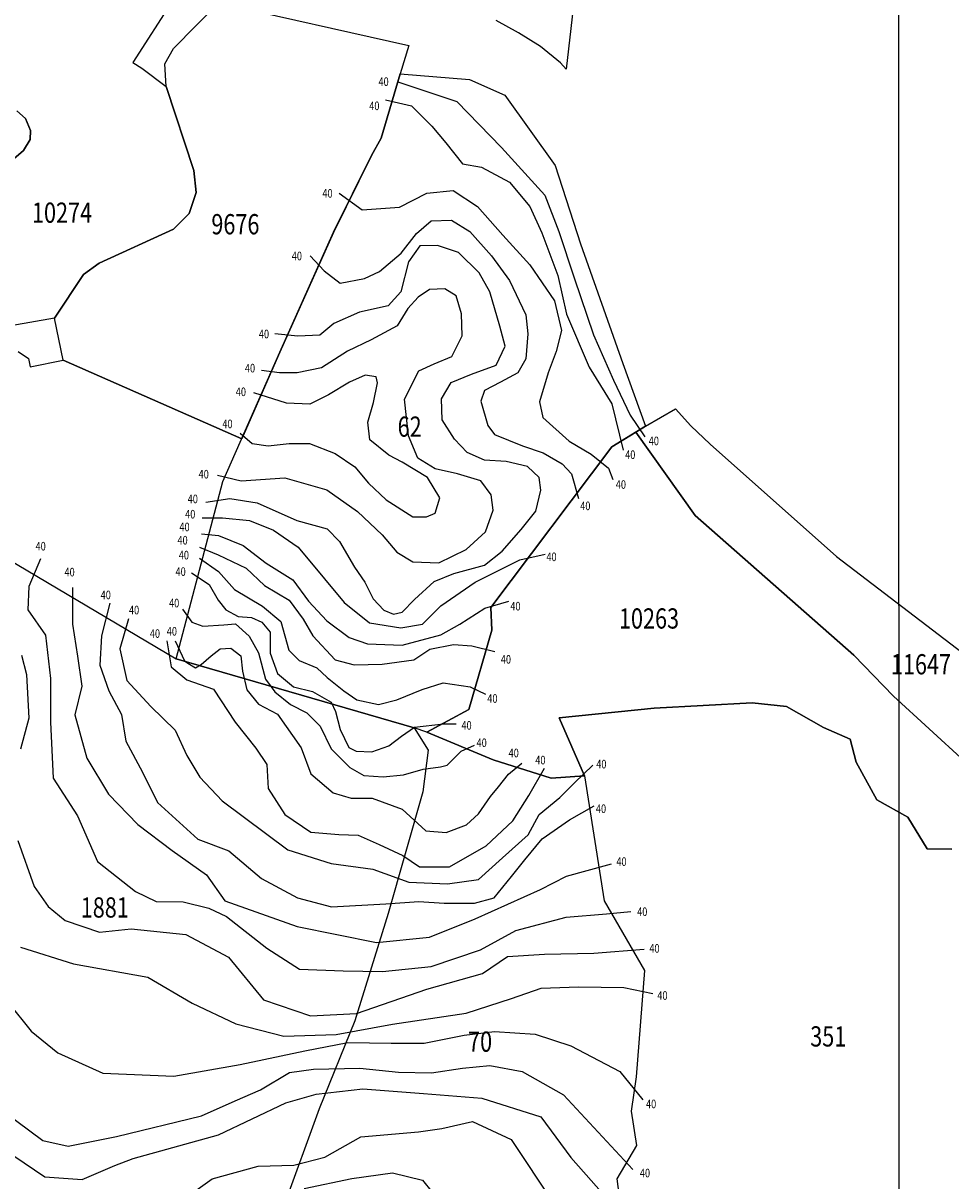
# Model space of a CAD drawing. Units: metres. Extents: x 2159 to 17546, y -260 to 1915.
# Drawn here: x 4381 to 4814, y 648 to 1188 of the extents above; entities that cross this region are included whole.
import ezdxf

# ---------------------------------------------------------------- set-up
doc = ezdxf.new("R2010")
doc.units = ezdxf.units.M
for name, color, linetype in [('CONTOUR', 6, 'Continuous'), ('LOT', 2, 'Continuous'), ('LOTNO', 3, 'Continuous')]:
    doc.layers.add(name, color=color, linetype=linetype)
doc.styles.add('ROMANS', font='ROMANS.SHX', dxfattribs={"width": 0.785})
picture_1 = doc.add_image_def('image3.jpeg', size_in_pixel=(780, 1040))

msp = doc.modelspace()

# ---------------------------------------------------------------- linework, layer by layer
at = {"color": 10}
for p, q in [((4547.98, 1134.28), (4556.91, 1164.33)), ((4556.91, 1164.33), (4589.21, 1161.67)), ((4589.21, 1161.67), (4605.8, 1154.42)), ((4605.8, 1154.42), (4629.16, 1121.52)), ((4543.61, 1126.22), (4547.98, 1134.28)), ((4525.76, 1090.43), (4543.61, 1126.22)), ((4629.16, 1121.52), (4640.96, 1085.06)), ((4500.78, 1034.48), (4525.76, 1090.43)), ((4640.96, 1085.06), (4660.77, 1029.16)), ((4474.22, 974.06), (4500.78, 1034.48)), ((4660.77, 1029.16), (4671.38, 999.87)), ((4671.38, 999.87), (4655.58, 990.33)), ((4655.58, 990.33), (4599.25, 915.31)), ((4452.47, 891.41), (4474.22, 974.06)), ((4317.14, 971.56), (4452.47, 891.39)), ((4599.25, 915.31), (4599.73, 904.67)), ((4599.73, 904.67), (4588.94, 867.68)), ((4452.47, 891.39), (4563.42, 859.19)), ((4563.42, 859.19), (4452.47, 891.39)), ((4588.94, 867.68), (4569.41, 857.17)), ((4563.42, 859.19), (4569.94, 848.77)), ((4569.41, 857.17), (4563.42, 859.19)), ((4569.41, 857.17), (4600.22, 844.27)), ((4569.94, 848.77), (4567.48, 829.23)), ((4600.22, 844.27), (4627.35, 835.66)), ((4627.35, 835.66), (4642.89, 836.8)), ((4642.89, 836.8), (4652.1, 778.36)), ((4567.48, 829.23), (4551.26, 772.45)), ((4652.1, 778.36), (4670.87, 745.82)), ((4551.26, 772.45), (4535.79, 722.36)), ((4670.87, 745.82), (4666.98, 696.29)), ((4535.79, 722.36), (4519.2, 681.27)), ((4666.98, 696.29), (4664.64, 680.24)), ((4519.2, 681.27), (4493.74, 611.95)), ((4664.64, 680.24), (4667.11, 664.27)), ((4667.11, 664.27), (4658.02, 648.61)), ((4658.02, 648.61), (4659.7, 635.55))]:
    msp.add_line(p, q, dxfattribs=at)
at = {"color": 2}
for p, q in [((4675.43, 868.25), (4721.12, 870.82)), ((4721.12, 870.82), (4737.06, 869.06)), ((4631.12, 863.81), (4675.43, 868.25)), ((4737.06, 869.06), (4754.37, 859.3)), ((4642.89, 836.8), (4631.12, 863.81)), ((4754.37, 859.3), (4766.82, 853.92)), ((4766.82, 853.92), (4769.61, 843.05)), ((4769.61, 843.05), (4779.2, 825.56)), ((4779.2, 825.56), (4793.68, 817.38)), ((4793.68, 817.38), (4802.72, 802.65)), ((4802.72, 802.65), (4814.3, 802.49))]:
    msp.add_line(p, q, dxfattribs=at)
msp.add_lwpolyline([(4814.3, 802.49), (4802.72, 802.65), (4793.68, 817.38), (4779.2, 825.56), (4769.61, 843.05), (4766.82, 853.92), (4754.37, 859.3), (4737.06, 869.06), (4721.12, 870.82), (4675.43, 868.25), (4631.12, 863.81), (4642.89, 836.8), (4627.35, 835.66), (4600.22, 844.27), (4569.41, 857.17), (4588.94, 867.68), (4599.73, 904.67), (4599.25, 915.31), (4655.58, 990.33), (4666.83, 997.12), (4694.5, 958.29), (4768.47, 892.98), (4787.09, 873.87), (4820.37, 843.36)], dxfattribs=at)
at = {"layer": 'CONTOUR'}
for points in [[(4555.89, 1160.57), (4583.31, 1151.43), (4604.2, 1129.89), (4624.43, 1107.69), (4630.96, 1090.72), (4638.14, 1069.18), (4647.04, 1042.62), (4656.42, 1021.4), (4664.17, 1005.08), (4671.11, 994.88)], [(4550.01, 1152.2), (4562.25, 1149.34), (4571.64, 1139.96), (4578.17, 1132.2), (4585.92, 1122.41), (4594.89, 1120.78), (4607.95, 1113.84), (4617.33, 1102.42), (4623.05, 1090.18), (4630.39, 1070.19), (4634.47, 1052.24), (4645.08, 1027.47), (4655.68, 1010.34), (4660.99, 988.71)], [(4528.52, 1108.62), (4539.13, 1100.87), (4556.67, 1102.09), (4569.32, 1108.62), (4581.56, 1109.85), (4592.98, 1102.5), (4604.82, 1089.04), (4617.46, 1075.17), (4628.89, 1058.44), (4632.15, 1044.57), (4629.7, 1034.77), (4625.95, 1024.78), (4621.87, 1011.32), (4623.5, 1003.97), (4635.74, 992.96), (4645.94, 986.84), (4654.1, 980.31), (4656.14, 975)], [(4515, 1079.46), (4521.53, 1072.34), (4528.95, 1066.7), (4540.22, 1068.78), (4547.34, 1072.04), (4557.43, 1080.65), (4564.55, 1089.85), (4571.38, 1095.78), (4580.87, 1096.08), (4589.48, 1090.74), (4599.57, 1079.46), (4607.87, 1067.89), (4615.59, 1051.87), (4616.48, 1042.96), (4615.59, 1031.39), (4611.73, 1024.86), (4603.72, 1020.41), (4596.3, 1016.56), (4594.52, 1011.51), (4597.73, 1000.19), (4600.99, 996.04), (4614.05, 990.7), (4623.54, 987.44), (4632.44, 982.39), (4636.89, 977.64), (4640.16, 966.23)], [(4466.23, 964.45), (4477.51, 966.23), (4490.27, 964.15), (4508.66, 955.84), (4522.91, 951.98), (4528.54, 946.05), (4535.66, 934.18), (4540.41, 927.06), (4544.27, 919.34), (4549.31, 914), (4553.76, 912.22), (4557.92, 913.11), (4563.56, 919.05), (4572.75, 927.36), (4581.95, 931.21), (4596.2, 935.07), (4604.5, 941.6), (4613.41, 951.69), (4620.23, 960.29), (4622.6, 970.08), (4621.71, 976.02), (4616.37, 981.06), (4606.28, 983.44), (4596.2, 984.03), (4588.18, 987.59), (4582.25, 993.82), (4576.54, 1002.85), (4576.24, 1012.64), (4580.7, 1020.35), (4590.19, 1024.21), (4601.76, 1028.37), (4605.92, 1037.27), (4603.48, 1046.61), (4598.74, 1062.64), (4593.69, 1071.54), (4584.2, 1081.03), (4574.4, 1084.3), (4566.1, 1084), (4560.76, 1076.58), (4557.19, 1062.64), (4551.26, 1056.11), (4537.91, 1053.14), (4526.04, 1047.8), (4519.51, 1042.46), (4509.13, 1041.87), (4498.44, 1043.05)], [(4471.74, 977.02), (4482.72, 974.35), (4503.19, 975.83), (4522.77, 970.2), (4537.02, 960.11), (4548.59, 949.13), (4555.41, 941.12), (4562.83, 936.67), (4575, 936.07), (4587.76, 942.3), (4596.66, 950.61), (4600.22, 960.7), (4599.33, 967.82), (4594.58, 974.35), (4583.6, 977.61), (4573.22, 979.99), (4565.21, 985.03), (4560.76, 995.42), (4558.95, 1012.46), (4565.6, 1025.75), (4572.72, 1029.08), (4581.02, 1032.5), (4585.76, 1042), (4585.47, 1052.38), (4583.09, 1060.69), (4577.75, 1063.95), (4570.63, 1063.66), (4565.29, 1060.1), (4560.54, 1054.76), (4555.5, 1046.74), (4543.33, 1040.22), (4532.35, 1034.88), (4520.19, 1027.16), (4508.91, 1024.79), (4500.6, 1024.79), (4492.3, 1025.97)], [(4482.33, 996.68), (4487.89, 991.86), (4495.31, 990.75), (4505.14, 991.86), (4514.59, 991.86), (4526.65, 987.23), (4535.74, 980.92), (4542.12, 973.32), (4550.42, 965.6), (4562.89, 957.59), (4569.12, 957.59), (4573.27, 959.37), (4575.35, 966.49), (4569.71, 975.99), (4557.84, 983.11), (4551.61, 986.37), (4542.71, 993.49), (4541.82, 1001.8), (4544.49, 1011), (4546.27, 1020.2), (4545.68, 1022.87), (4540.63, 1023.76), (4533.21, 1020.5), (4523.42, 1014.56), (4514.82, 1010.11), (4503.84, 1010.7), (4488.71, 1015.45)], [(4464.61, 957.08), (4474.1, 957.08), (4486.56, 955.89), (4497.84, 951.44), (4509.41, 943.43), (4521.58, 928.6), (4530.77, 917.62), (4542.64, 908.12), (4557.18, 905.75), (4567.27, 907.53), (4575.88, 916.13), (4591.9, 927.11), (4612.67, 937.5), (4624.54, 940.17)], [(4464.23, 949.66), (4472.21, 948.92), (4483.71, 944.28), (4494.46, 935.94), (4506.89, 928.15), (4514.16, 918.21), (4522.76, 909.01), (4533.15, 901.3), (4541.75, 898.33), (4557.78, 897.74), (4575.88, 902.48), (4584.78, 907.53), (4596.35, 914.95), (4607.63, 918.21)], [(4463.37, 943.4), (4471.97, 939.84), (4485.03, 933.6), (4493.63, 925.59), (4505.21, 918.77), (4511.73, 909.87), (4516.18, 902.15), (4526.57, 890.88), (4535.47, 888.5), (4548.53, 888.8), (4563.36, 890.88), (4570.78, 895.92), (4581.76, 898), (4590.37, 897.4), (4601.05, 894.73)], [(4389.16, 938.02), (4383.69, 925.12), (4383.3, 914.18), (4391.51, 902.45), (4393.85, 882.13), (4393.85, 861.81), (4395.02, 835.62), (4406.36, 818.04), (4415.74, 796.78), (4433.4, 782.77), (4443.17, 778.13), (4455.63, 777.89), (4467.6, 774.96), (4475.9, 771.05), (4494.73, 756.32), (4509.97, 746.55), (4530.29, 745.77), (4548.66, 745.38), (4571.33, 747.73), (4594.39, 755.54), (4610.8, 764.53), (4634.4, 770.71), (4653.16, 772.27), (4664.5, 773.44)], [(4463.25, 938.39), (4472.14, 932.12), (4479.58, 923.72), (4492.64, 915.88), (4501.22, 908.79), (4503.08, 902.08), (4504.95, 895.37), (4509.8, 890.52), (4518, 887.16), (4522.85, 882.68), (4530.69, 876.34), (4536.66, 872.24), (4546.73, 870), (4555.31, 872.24), (4567.24, 877.09), (4576.94, 880.07), (4589.62, 878.21), (4596.71, 874.85)], [(4459.61, 931.5), (4467.75, 926.08), (4472.09, 918.75), (4475.62, 914.14), (4481.31, 911.16), (4487.55, 910.61), (4492.44, 908.44), (4496.23, 903.83), (4496.23, 894.06), (4499.76, 884.57), (4507.09, 878.33), (4516.04, 876.16), (4524.78, 871.05), (4526.68, 866.71), (4528.85, 858.3), (4532.92, 849.89), (4536.45, 848.27), (4543.77, 847.99), (4551.64, 850.71), (4557.61, 855.32), (4563.58, 859.39), (4577.14, 861.02), (4583.11, 861.02)], [(4404.06, 924.65), (4404.06, 907.45), (4406.41, 892.6), (4408.36, 878.53), (4405.23, 865.24), (4410.7, 844.92), (4420.87, 828.12), (4434.54, 814.05), (4450.57, 801.93), (4466.59, 790.6), (4475.19, 778.48), (4508.8, 766.37), (4545.92, 758.94), (4570.53, 761.48), (4591.85, 769.94), (4622.34, 783.62), (4634.45, 789.87), (4655.55, 795.73)], [(4421.46, 917.38), (4417.55, 902.14), (4416.77, 888.46), (4421.07, 876.34), (4426.93, 865.4), (4428.89, 852.89), (4436.7, 838.43), (4443.74, 824.36), (4462.58, 807.13), (4477.04, 801.66), (4492.28, 788.76), (4509.08, 779.77)], [(4455.35, 914.47), (4459.69, 908.5), (4464.84, 906.6), (4474.61, 907.15), (4480.03, 907.69), (4486.54, 901.99), (4490.88, 894.12), (4494.14, 881.92), (4498.48, 875.95), (4505.81, 869.98), (4513.4, 866.18), (4519.64, 859.94), (4524.8, 849.36), (4533.48, 840.68), (4539.99, 836.88), (4548.94, 836.34), (4558.44, 837.15), (4567.66, 839.87), (4575.8, 840.95), (4578.78, 841.77), (4585.29, 848.28), (4591.53, 850.99)], [(4430.16, 910.08), (4426.13, 895.97), (4429.49, 881.2), (4440.57, 869.11), (4451.99, 858.02), (4457.37, 846.27), (4463.41, 836.19), (4473.82, 825.11), (4504.51, 802.18), (4524.66, 795.8), (4544.14, 793.12), (4560.93, 787.07), (4579.07, 786.4), (4593.51, 788.41), (4604.59, 798.49), (4616.68, 809.24), (4621.72, 818.64), (4631.46, 826.7), (4638.18, 833.42), (4646.71, 841.71)], [(4448.02, 899.72), (4450.03, 887.62), (4457.42, 881.58), (4469.85, 877.21), (4479.92, 861.76), (4489.66, 849.67), (4494.7, 841.95), (4495.37, 830.87), (4503.1, 818.77), (4515.19, 810.38), (4528.29, 809.37), (4537.35, 809.03), (4547.09, 804.67), (4558.18, 799.63), (4565.9, 794.26), (4579.94, 794.29), (4597.07, 804.03), (4609.5, 815.79), (4616.88, 827.54), (4624.21, 840.24)], [(4452.03, 899.7), (4456.36, 890.46), (4457.86, 889.32), (4461.38, 887.14), (4464.13, 888.62), (4468.71, 892.78), (4473.01, 896.02), (4477.94, 896.3), (4482.59, 892.78), (4483.44, 885.52), (4485.36, 876.93), (4490.88, 870.22), (4499.76, 865.49), (4510.74, 849.78), (4515.29, 837.66), (4525.73, 828.83), (4534.02, 826.26), (4543.89, 826.26), (4557.89, 821.13), (4568.94, 811.07), (4578.41, 810.28), (4587.85, 813.89), (4593.38, 819.02), (4599.1, 827.11), (4602.85, 831.65), (4607.39, 837.57), (4613.7, 842.7)], [(4380.23, 892.98), (4382.58, 883.99), (4383.75, 863.67), (4379.84, 849.21)], [(4509.08, 779.77), (4524.87, 775.58), (4550.27, 777.04), (4565.66, 778.02), (4577.39, 777.29), (4591.55, 777.29), (4600.83, 779.73), (4608.89, 789.74), (4615, 797.56), (4623.16, 807.4), (4635.86, 816.2), (4647.34, 822.79)], [(4378.6, 806.59), (4386.17, 785.09), (4392.77, 775.81), (4400.6, 769.26), (4416.63, 763.79), (4431.48, 765.36), (4456.88, 762.62), (4476.81, 752.07), (4493.23, 732.14), (4515.11, 724.71), (4536.61, 725.88), (4569.43, 737.22), (4595.29, 744.56), (4607.01, 752.37), (4624.21, 753.55), (4647.27, 753.94), (4670.72, 755.89)], [(4379.89, 756.75), (4404.49, 749.03), (4439.22, 742.76), (4459.96, 730.7), (4480.22, 721.06), (4502.62, 715.17), (4527.04, 716.07), (4553.27, 720.9), (4587.64, 726.02), (4608.77, 732.85), (4622.64, 737.68), (4640.13, 738.28), (4661.23, 737.98), (4674.74, 735.11)], [(4374.08, 731.02), (4384.82, 717.63), (4397.25, 707.53), (4418.24, 697.94), (4451.4, 696.65), (4482.23, 702.09), (4512.37, 708.41), (4532.57, 712.3), (4552.78, 712.04), (4568.12, 712.04), (4586.77, 715.77), (4600.87, 717.43), (4619.93, 716.19), (4636.52, 710.8), (4659.31, 698.78), (4670.09, 685.51)], [(4372.05, 680.14), (4390.25, 666.49), (4402.11, 663.93), (4424.56, 668.42), (4464.26, 678.06), (4479.97, 685.11), (4491.84, 690.24), (4505.31, 698.26), (4516.54, 699.87), (4538.13, 700.39), (4556.17, 698.39), (4571.5, 698.08), (4585.94, 700.33), (4598.77, 701.61), (4613.84, 698.72), (4633.08, 687.82), (4665.5, 652.96)], [(4371.89, 662.65), (4391.17, 649.67), (4408.52, 648.38), (4423.81, 654.85), (4432.36, 658.22), (4472.1, 669.16), (4503.61, 684.08), (4517.7, 688.22), (4539.5, 690.67), (4567.78, 688.45), (4594.99, 686.37), (4622.57, 677.59), (4636.56, 658.68), (4665.01, 626.4)], [(4455.04, 638.62), (4469.29, 648.72), (4490.67, 654.57), (4507.25, 655.09), (4521.76, 658.72), (4538.6, 668.3), (4565.49, 670.58), (4576.37, 672.13), (4590.62, 675.5), (4608.75, 666.95), (4628.37, 637.32)], [(4512.07, 644.23), (4534.41, 648.81), (4553.33, 651.4), (4567.32, 648.03), (4576.39, 636.89)]]:
    msp.add_lwpolyline(points, dxfattribs=at)
at = {"layer": 'LOT'}
for p, q in [((4378.75, 1034.75), (4383.48, 1031.51)), ((4383.48, 1031.51), (4384.27, 1027.62)), ((4384.27, 1027.62), (4399.72, 1030.67)), ((4399.72, 1030.67), (4483.01, 994.04))]:
    msp.add_line(p, q, dxfattribs=at)
for points in [[(4651.53, 1317.06), (4634.36, 1166.48), (4631.7, 1169.44), (4622.43, 1177.09), (4612.18, 1183.44), (4601.63, 1189.31)], [(4450.97, 1198.96), (4432.14, 1169.64), (4436.34, 1166.94), (4447.76, 1158.46), (4460.62, 1119.24), (4461.79, 1108.97), (4458.45, 1099.2), (4451.21, 1091.81), (4416.45, 1076.05), (4409.24, 1070.66), (4395.65, 1050.39), (4375.37, 1046.68)], [(4378.17, 1147.09), (4382.1, 1143.57), (4384.44, 1137.89), (4384.27, 1133.64), (4381.24, 1128.53), (4376.75, 1124.63)], [(4376.75, 1124.63), (4381.24, 1128.53), (4384.27, 1133.64), (4384.44, 1137.89), (4382.1, 1143.57), (4378.17, 1147.09)], [(4820.37, 843.36), (4787.09, 873.87), (4768.47, 892.98), (4694.5, 958.29), (4666.83, 997.12), (4671.38, 999.87), (4685.36, 1008.08), (4692.57, 1000.06), (4701.47, 991.52), (4760.4, 939.12), (4880.89, 847.08)]]:
    msp.add_lwpolyline(points, dxfattribs=at)
msp.add_lwpolyline([(4472.11, 1197.48), (4560.9, 1177.57), (4556.91, 1164.33), (4547.98, 1134.28), (4543.61, 1126.22), (4525.83, 1090.35), (4500.78, 1034.48), (4483.01, 994.04), (4399.72, 1030.67), (4395.65, 1050.39), (4409.24, 1070.66), (4416.45, 1076.05), (4451.21, 1091.81), (4458.45, 1099.2), (4461.79, 1108.97), (4460.62, 1119.24), (4447.76, 1158.46), (4447.14, 1168.97), (4451.17, 1176.19)], close=True, dxfattribs=at)

# ---------------------------------------------------------------- texts
at = {"layer": 'CONTOUR', "style": 'ROMANS', "width": 0.785}
for p in [(4546.81, 1158.7), (4542.49, 1147.41), (4520.64, 1106.57), (4506.36, 1077.35), (4491.01, 1040.94), (4484.49, 1025), (4480.25, 1013.96), (4473.98, 998.98), (4672.86, 991.03), (4661.86, 984.6), (4462.89, 975.5), (4657.5, 970.69), (4457.81, 963.94), (4640.9, 960.73), (4456.61, 956.84), (4453.95, 950.88), (4386.85, 941.9), (4453.04, 944.69), (4453.65, 937.75), (4625.12, 936.94), (4400.34, 929.82), (4452.14, 930.05), (4417.2, 919.14), (4449.11, 915.36), (4430.41, 912.11), (4608.3, 913.9), (4440.15, 901.13), (4448.05, 902.19), (4603.87, 889.09), (4597.56, 870.83), (4585.5, 858.27), (4592.55, 850.18), (4607.5, 845.4), (4619.95, 842.08), (4648.38, 840.21), (4648.22, 819.39), (4657.77, 794.69), (4667.46, 771.32), (4673.16, 754.2), (4676.87, 732.22), (4671.59, 681.6), (4668.73, 649.36)]:
    msp.add_text('40', height=4, dxfattribs=at).set_placement(p)
at = {"layer": 'LOTNO', "style": 'ROMANS', "width": 0.785}
for s, p in [('10274', (4385.17, 1094.85)), ('9676', (4468.84, 1089.45)), ('62', (4555.73, 994.99)), ('10263', (4658.96, 905.46)), ('11647', (4785.82, 884.09)), ('1881', (4407.91, 770.6)), ('351', (4748.19, 710.41)), ('70', (4588.58, 707.98))]:
    msp.add_text(s, height=9.436, dxfattribs=at).set_placement(p)

# ---------------------------------------------------------------- referenced raster images: frames only (the image files are external)
at = {"color": 10}
image = msp.add_image(picture_1, insert=(4085.04, 256.99), size_in_units=(704.52, 939.36), rotation=0.01241, dxfattribs=at)
image.dxf.flags = 7

doc.saveas('drawing.dxf')
